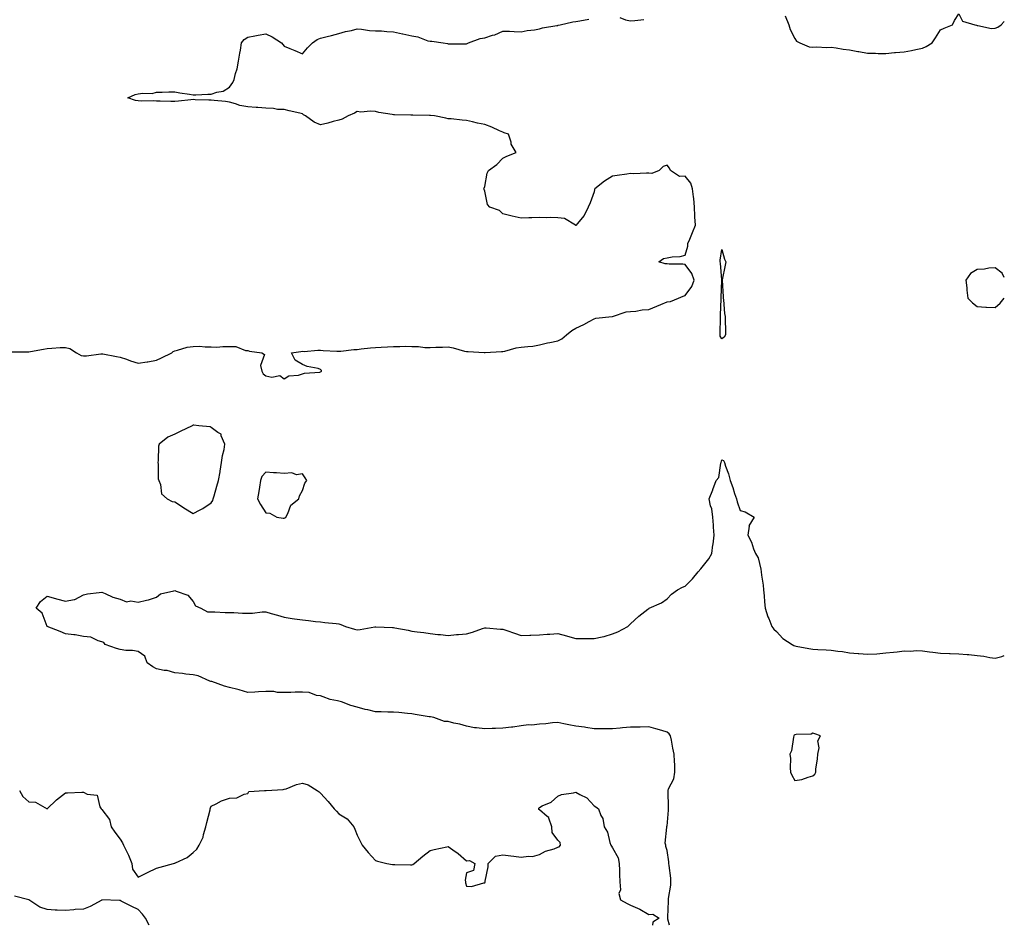
# Model space of a CAD drawing. Units: inches. Extents: x 944723 to 947363, y 7266218 to 7268858.
# Drawn here: x 946823 to 947363, y 7266218 to 7266715 of the extents above; entities that cross this region are included whole.
import ezdxf

# ---------------------------------------------------------------- set-up
doc = ezdxf.new("R2010")
doc.units = ezdxf.units.IN
doc.header["$MEASUREMENT"] = 0
doc.layers.add('Contour_94477266', color=7, linetype='Continuous', true_color=0xe4530d)

msp = doc.modelspace()

# ---------------------------------------------------------------- linework, layer by layer
at = {"layer": 'Contour_94477266'}
for points in [[(946818.62, 7266532.49, 3210), (946827.48, 7266532.49, 3210), (946828.05, 7266532.54, 3210), (946828.83, 7266532.7, 3210), (946836.05, 7266533.92, 3210), (946838.05, 7266534.39, 3210), (946840.65, 7266534.52, 3210), (946845.15, 7266534.82, 3210), (946848.05, 7266534.96, 3210), (946850.49, 7266534.36, 3210), (946854.09, 7266531.92, 3210), (946856.62, 7266530.49, 3210), (946858.05, 7266530.25, 3210), (946859.68, 7266530.29, 3210), (946867.58, 7266531.45, 3210), (946868.05, 7266531.47, 3210), (946868.6, 7266531.37, 3210), (946876.09, 7266529.96, 3210), (946878.05, 7266529.65, 3210), (946881.48, 7266528.49, 3210), (946883.78, 7266527.65, 3210), (946888.05, 7266526.31, 3210), (946892.96, 7266527.01, 3210), (946893.22, 7266527.09, 3210), (946898.05, 7266527.96, 3210), (946900.81, 7266529.16, 3210), (946906.47, 7266531.92, 3210), (946907.23, 7266532.74, 3210), (946908.05, 7266533.15, 3210), (946909.55, 7266533.42, 3210), (946914.91, 7266535.06, 3210), (946918.05, 7266535.49, 3210), (946921.68, 7266535.55, 3210), (946924.79, 7266535.18, 3210), (946928.05, 7266535.24, 3210), (946931.16, 7266535.03, 3210), (946934.45, 7266535.52, 3210), (946938.05, 7266535.36, 3210), (946941.49, 7266535.36, 3210), (946946.8, 7266533.17, 3210), (946948.05, 7266533.17, 3210), (946949.09, 7266532.96, 3210), (946955.75, 7266531.92, 3210), (946957.26, 7266531.13, 3210), (946955.03, 7266524.94, 3210), (946955.76, 7266521.92, 3210), (946956.54, 7266520.41, 3210), (946958.05, 7266519.41, 3210), (946961.28, 7266518.69, 3210), (946965.65, 7266519.52, 3210), (946968.05, 7266517.76, 3210), (946970.52, 7266519.45, 3210), (946975.86, 7266519.73, 3210), (946978.05, 7266520.42, 3210), (946979.2, 7266520.77, 3210), (946987.55, 7266521.42, 3210), (946988.05, 7266521.52, 3210), (946988.31, 7266521.66, 3210), (946988.43, 7266521.92, 3210), (946988.5, 7266522.37, 3210), (946988.05, 7266522.87, 3210), (946986.64, 7266523.33, 3210), (946980.62, 7266524.49, 3210), (946978.05, 7266525.65, 3210), (946974.06, 7266527.93, 3210), (946972.12, 7266531.92, 3210), (946977.21, 7266532.76, 3210), (946978.05, 7266532.82, 3210), (946978.93, 7266532.8, 3210), (946986.49, 7266533.48, 3210), (946988.05, 7266533.45, 3210), (946989.45, 7266533.32, 3210), (946997.01, 7266532.96, 3210), (946998.05, 7266532.87, 3210), (946999.05, 7266532.92, 3210), (947006.17, 7266533.8, 3210), (947008.05, 7266533.87, 3210), (947010.25, 7266534.12, 3210), (947015.32, 7266534.65, 3210), (947018.05, 7266534.97, 3210), (947021.25, 7266535.12, 3210), (947024.67, 7266535.3, 3210), (947028.05, 7266535.46, 3210), (947031.56, 7266535.43, 3210), (947034.42, 7266535.55, 3210), (947038.05, 7266535.5, 3210), (947041.66, 7266535.53, 3210), (947045.12, 7266534.85, 3210), (947048.05, 7266534.88, 3210), (947051.19, 7266535.06, 3210), (947054.83, 7266535.14, 3210), (947058.05, 7266535.35, 3210), (947060.81, 7266534.68, 3210), (947067.01, 7266532.96, 3210), (947068.05, 7266532.7, 3210), (947068.9, 7266532.77, 3210), (947077.81, 7266532.16, 3210), (947078.05, 7266532.19, 3210), (947078.35, 7266532.22, 3210), (947087.31, 7266532.66, 3210), (947088.05, 7266532.75, 3210), (947089.05, 7266532.92, 3210), (947095.34, 7266534.63, 3210), (947098.05, 7266535, 3210), (947101.65, 7266535.52, 3210), (947104.42, 7266535.55, 3210), (947108.05, 7266536.28, 3210), (947112.52, 7266537.45, 3210), (947113.72, 7266537.59, 3210), (947118.05, 7266538.5, 3210), (947120.36, 7266539.61, 3210), (947122.93, 7266541.92, 3210), (947125.76, 7266544.21, 3210), (947128.05, 7266545.56, 3210), (947132.37, 7266547.6, 3210), (947135.38, 7266549.25, 3210), (947138.05, 7266550.64, 3210), (947139.06, 7266550.91, 3210), (947148.01, 7266551.88, 3210), (947148.05, 7266551.89, 3210), (947148.08, 7266551.89, 3210), (947148.14, 7266551.92, 3210), (947155.57, 7266554.4, 3210), (947158.05, 7266554.7, 3210), (947160.97, 7266554.84, 3210), (947164.39, 7266555.58, 3210), (947168.05, 7266555.7, 3210), (947172.47, 7266557.5, 3210), (947174.57, 7266558.44, 3210), (947178.05, 7266559.95, 3210), (947179.84, 7266560.13, 3210), (947184.32, 7266561.92, 3210), (947186.93, 7266563.04, 3210), (947188.05, 7266563.38, 3210), (947191.55, 7266568.42, 3210), (947192.98, 7266571.92, 3210), (947191.65, 7266575.52, 3210), (947188.05, 7266580.44, 3210), (947186.71, 7266580.58, 3210), (947179.28, 7266580.69, 3210), (947178.05, 7266580.81, 3210), (947177.01, 7266580.88, 3210), (947173.49, 7266581.92, 3210), (947176.17, 7266583.8, 3210), (947178.05, 7266584.17, 3210), (947180.76, 7266584.63, 3210), (947185.19, 7266584.78, 3210), (947188.05, 7266585.46, 3210), (947189.5, 7266590.47, 3210), (947189.48, 7266591.92, 3210), (947190.46, 7266594.33, 3210), (947191.98, 7266597.99, 3210), (947193.56, 7266601.92, 3210), (947193.33, 7266606.64, 3210), (947193.25, 7266607.12, 3210), (947193.07, 7266611.92, 3210), (947192.72, 7266616.59, 3210), (947192.51, 7266617.46, 3210), (947192.06, 7266621.92, 3210), (947191.1, 7266624.97, 3210), (947188.05, 7266628.8, 3210), (947184.85, 7266628.72, 3210), (947179.87, 7266631.92, 3210), (947179.39, 7266633.26, 3210), (947178.05, 7266634.82, 3210), (947175.88, 7266634.09, 3210), (947173.67, 7266631.92, 3210), (947169.65, 7266630.32, 3210), (947168.05, 7266630.46, 3210), (947166.7, 7266630.57, 3210), (947159.83, 7266630.14, 3210), (947158.05, 7266630.26, 3210), (947156.06, 7266629.93, 3210), (947150.69, 7266629.28, 3210), (947148.05, 7266628.79, 3210), (947143.77, 7266626.2, 3210), (947138.47, 7266621.92, 3210), (947138.33, 7266621.64, 3210), (947138.05, 7266620.36, 3210), (947135.81, 7266614.16, 3210), (947134.74, 7266611.92, 3210), (947132.66, 7266607.31, 3210), (947128.81, 7266602.68, 3210), (947128.23, 7266601.92, 3210), (947128.11, 7266601.86, 3210), (947128.05, 7266601.86, 3210), (947128.01, 7266601.88, 3210), (947127.9, 7266601.92, 3210), (947121.72, 7266605.59, 3210), (947118.05, 7266605.97, 3210), (947113.85, 7266606.12, 3210), (947112.11, 7266605.98, 3210), (947108.05, 7266606.17, 3210), (947103.96, 7266606.01, 3210), (947102.14, 7266606.01, 3210), (947098.05, 7266605.86, 3210), (947093.09, 7266606.88, 3210), (947093.02, 7266606.89, 3210), (947088.05, 7266608.26, 3210), (947086.17, 7266610.05, 3210), (947080.76, 7266611.92, 3210), (947079.55, 7266613.42, 3210), (947078.05, 7266620.69, 3210), (947077.76, 7266621.63, 3210), (947077.58, 7266621.92, 3210), (947077.76, 7266622.21, 3210), (947078.05, 7266623.22, 3210), (947079.38, 7266630.59, 3210), (947080.05, 7266631.92, 3210), (947084.76, 7266635.21, 3210), (947088.05, 7266638.8, 3210), (947090.09, 7266639.88, 3210), (947095.3, 7266641.92, 3210), (947092.6, 7266646.47, 3210), (947092.45, 7266647.52, 3210), (947090.99, 7266651.92, 3210), (947088.79, 7266652.66, 3210), (947088.05, 7266652.96, 3210), (947086.22, 7266653.75, 3210), (947081.91, 7266655.78, 3210), (947078.05, 7266657.25, 3210), (947074.1, 7266657.97, 3210), (947071.27, 7266658.7, 3210), (947068.05, 7266659.36, 3210), (947065.69, 7266659.56, 3210), (947059.72, 7266660.25, 3210), (947058.05, 7266660.4, 3210), (947056.74, 7266660.61, 3210), (947050.52, 7266661.92, 3210), (947048.32, 7266662.19, 3210), (947048.05, 7266662.21, 3210), (947047.77, 7266662.2, 3210), (947038.53, 7266662.4, 3210), (947038.05, 7266662.39, 3210), (947037.56, 7266662.41, 3210), (947028.62, 7266662.49, 3210), (947028.05, 7266662.51, 3210), (947027.31, 7266662.66, 3210), (947020, 7266663.87, 3210), (947018.05, 7266664.32, 3210), (947015.37, 7266664.6, 3210), (947010.08, 7266663.95, 3210), (947008.05, 7266664.29, 3210), (947006.58, 7266663.39, 3210), (947003.15, 7266661.92, 3210), (946999.91, 7266660.06, 3210), (946998.05, 7266659.57, 3210), (946994.93, 7266658.8, 3210), (946992.05, 7266657.92, 3210), (946988.05, 7266657.07, 3210), (946984.53, 7266658.4, 3210), (946979.68, 7266661.92, 3210), (946978.71, 7266662.58, 3210), (946978.05, 7266662.99, 3210), (946976.59, 7266663.38, 3210), (946970.8, 7266664.67, 3210), (946968.05, 7266665.47, 3210), (946964.47, 7266665.5, 3210), (946962.2, 7266666.07, 3210), (946958.05, 7266666.1, 3210), (946953.51, 7266666.46, 3210), (946952.65, 7266666.52, 3210), (946948.05, 7266666.9, 3210), (946943.77, 7266667.64, 3210), (946941.39, 7266668.58, 3210), (946938.05, 7266669.42, 3210), (946935.91, 7266669.78, 3210), (946929.64, 7266670.33, 3210), (946928.05, 7266670.56, 3210), (946926.71, 7266670.58, 3210), (946919.15, 7266670.82, 3210), (946918.05, 7266670.84, 3210), (946916.85, 7266670.72, 3210), (946910.01, 7266669.96, 3210), (946908.05, 7266669.78, 3210), (946905.93, 7266669.8, 3210), (946899.99, 7266669.98, 3210), (946898.05, 7266670.01, 3210), (946896.27, 7266670.14, 3210), (946889.95, 7266670.02, 3210), (946888.05, 7266670.14, 3210), (946886.45, 7266670.32, 3210), (946882.29, 7266671.92, 3210), (946886.37, 7266673.6, 3210), (946888.05, 7266673.99, 3210), (946890.56, 7266674.43, 3210), (946895.68, 7266674.29, 3210), (946898.05, 7266674.96, 3210), (946901.1, 7266674.97, 3210), (946904.84, 7266675.13, 3210), (946908.05, 7266675.14, 3210), (946910.78, 7266674.65, 3210), (946916.19, 7266673.78, 3210), (946918.05, 7266673.45, 3210), (946919.64, 7266673.51, 3210), (946926.17, 7266673.8, 3210), (946928.05, 7266673.87, 3210), (946931.04, 7266674.91, 3210), (946934.52, 7266675.45, 3210), (946938.05, 7266677.69, 3210), (946939.81, 7266680.16, 3210), (946940.59, 7266681.92, 3210), (946941.39, 7266685.26, 3210), (946942.23, 7266687.74, 3210), (946943.01, 7266691.92, 3210), (946943.69, 7266696.28, 3210), (946944.03, 7266697.9, 3210), (946944.73, 7266701.92, 3210), (946946.18, 7266703.79, 3210), (946948.05, 7266705.07, 3210), (946951.94, 7266705.81, 3210), (946953.85, 7266706.12, 3210), (946958.05, 7266706.96, 3210), (946961.47, 7266705.34, 3210), (946966.65, 7266701.92, 3210), (946967.3, 7266701.17, 3210), (946968.05, 7266700.13, 3210), (946971.06, 7266698.91, 3210), (946973.9, 7266697.77, 3210), (946978.05, 7266695.96, 3210), (946980.75, 7266699.22, 3210), (946983.54, 7266701.92, 3210), (946986.22, 7266703.75, 3210), (946988.05, 7266704.53, 3210), (946991.57, 7266705.44, 3210), (946993.92, 7266706.05, 3210), (946998.05, 7266707.11, 3210), (947001.69, 7266708.28, 3210), (947004.94, 7266708.81, 3210), (947008.05, 7266709.6, 3210), (947010.41, 7266709.56, 3210), (947014.83, 7266708.7, 3210), (947018.05, 7266708.66, 3210), (947021.47, 7266708.5, 3210), (947024.33, 7266708.2, 3210), (947028.05, 7266708.04, 3210), (947032.98, 7266706.99, 3210), (947033.1, 7266706.97, 3210), (947038.05, 7266705.78, 3210), (947041.37, 7266705.24, 3210), (947046.83, 7266703.14, 3210), (947048.05, 7266702.85, 3210), (947049.07, 7266702.94, 3210), (947055.23, 7266701.92, 3210), (947057.69, 7266701.56, 3210), (947058.05, 7266701.5, 3210), (947058.45, 7266701.52, 3210), (947067.58, 7266701.45, 3210), (947068.05, 7266701.47, 3210), (947068.37, 7266701.6, 3210), (947069.11, 7266701.92, 3210), (947075.54, 7266704.43, 3210), (947078.05, 7266704.72, 3210), (947082.3, 7266706.17, 3210), (947083.5, 7266706.47, 3210), (947088.05, 7266708.46, 3210), (947091.6, 7266708.37, 3210), (947094.27, 7266708.14, 3210), (947098.05, 7266708.04, 3210), (947101.26, 7266708.71, 3210), (947105.33, 7266709.2, 3210), (947108.05, 7266709.69, 3210), (947109.74, 7266710.23, 3210), (947117.6, 7266711.47, 3210), (947118.05, 7266711.58, 3210), (947118.32, 7266711.65, 3210), (947119.5, 7266711.92, 3210), (947126.38, 7266713.59, 3210), (947128.05, 7266713.76, 3210), (947130.26, 7266714.13, 3210), (947135.06, 7266714.91, 3210)], [(947152.07, 7266715.94, 3210), (947155.31, 7266714.66, 3210), (947158.05, 7266714.03, 3210), (947160.31, 7266714.18, 3210), (947165.22, 7266714.75, 3210)], [(947242.86, 7266716.73, 3210), (947244.78, 7266711.92, 3210), (947245.5, 7266709.37, 3210), (947248.05, 7266704.33, 3210), (947248.99, 7266702.86, 3210), (947250.9, 7266701.92, 3210), (947255.97, 7266699.84, 3210), (947258.05, 7266699.61, 3210), (947260.19, 7266699.78, 3210), (947265.57, 7266699.44, 3210), (947268.05, 7266699.6, 3210), (947270.71, 7266699.26, 3210), (947274.7, 7266698.57, 3210), (947278.05, 7266698.21, 3210), (947282.68, 7266697.29, 3210), (947283.29, 7266697.16, 3210), (947288.05, 7266696.26, 3210), (947292.38, 7266696.25, 3210), (947293.75, 7266696.22, 3210), (947298.05, 7266696.22, 3210), (947302.74, 7266696.61, 3210), (947303.33, 7266696.64, 3210), (947308.05, 7266697.06, 3210), (947312.11, 7266697.86, 3210), (947314.47, 7266698.34, 3210), (947318.05, 7266699.05, 3210), (947320.07, 7266699.9, 3210), (947323.35, 7266701.92, 3210), (947325.26, 7266704.71, 3210), (947328.05, 7266709.11, 3210), (947329.97, 7266710, 3210), (947334.51, 7266711.92, 3210), (947335.64, 7266714.33, 3210), (947338.05, 7266717.91, 3210), (947340.01, 7266713.88, 3210), (947346.87, 7266711.92, 3210), (947347.84, 7266711.71, 3210), (947348.05, 7266711.5, 3210), (947348.41, 7266711.56, 3210), (947355.93, 7266709.8, 3210), (947358.05, 7266709.99, 3210), (947359.46, 7266710.51, 3210), (947361.33, 7266711.92, 3210), (947363, 7266713.76, 3210)], [(947363, 7266573.36, 3210), (947361.87, 7266575.74, 3210), (947358.05, 7266578.68, 3210), (947354.53, 7266578.4, 3210), (947352.11, 7266577.86, 3210), (947348.05, 7266577.63, 3210), (947344.45, 7266575.52, 3210), (947341.94, 7266571.92, 3210), (947342.41, 7266567.56, 3210), (947342.45, 7266566.32, 3210), (947343.01, 7266561.92, 3210), (947345.54, 7266559.41, 3210), (947348.05, 7266557.3, 3210), (947352.88, 7266557.09, 3210), (947353.2, 7266557.07, 3210), (947358.05, 7266556.85, 3210)], [(947358.05, 7266556.85, 3210), (947360.79, 7266559.18, 3210), (947363, 7266561.87, 3210)], [(947179.44, 7266218, 3209), (947178.55, 7266221.42, 3209), (947178.48, 7266221.92, 3209), (947178.53, 7266222.4, 3209), (947178.79, 7266231.18, 3209), (947178.86, 7266231.92, 3209), (947178.91, 7266232.78, 3209), (947180.04, 7266239.93, 3209), (947180.11, 7266241.92, 3209), (947180.04, 7266243.91, 3209), (947179.11, 7266250.86, 3209), (947179.08, 7266251.92, 3209), (947179.01, 7266252.88, 3209), (947178.05, 7266258.98, 3209), (947177.41, 7266261.28, 3209), (947177.32, 7266261.92, 3209), (947176.99, 7266262.98, 3209), (947177.97, 7266271.84, 3209), (947177.88, 7266271.92, 3209), (947177.76, 7266272.21, 3209), (947178.05, 7266272.34, 3209), (947178.87, 7266281.1, 3209), (947178.84, 7266281.92, 3209), (947178.89, 7266282.76, 3209), (947178.61, 7266291.36, 3209), (947178.65, 7266291.92, 3209), (947178.9, 7266292.77, 3209), (947181.69, 7266298.28, 3209), (947182.28, 7266301.92, 3209), (947182.24, 7266306.11, 3209), (947182.08, 7266307.89, 3209), (947182.02, 7266311.92, 3209), (947181.29, 7266315.16, 3209), (947180.51, 7266319.46, 3209), (947179.99, 7266321.92, 3209), (947179.15, 7266323.02, 3209), (947178.05, 7266324, 3209), (947175.17, 7266324.8, 3209), (947171.84, 7266325.71, 3209), (947168.05, 7266326.79, 3209), (947163.24, 7266326.73, 3209), (947162.84, 7266326.71, 3209), (947158.05, 7266326.64, 3209), (947153.65, 7266326.32, 3209), (947152.24, 7266326.11, 3209), (947148.05, 7266325.77, 3209), (947144.18, 7266325.79, 3209), (947141.87, 7266325.74, 3209), (947138.05, 7266325.78, 3209), (947133.43, 7266326.54, 3209), (947132.84, 7266326.71, 3209), (947128.05, 7266327.3, 3209), (947124.09, 7266327.96, 3209), (947121.43, 7266328.54, 3209), (947118.05, 7266329.18, 3209), (947115.14, 7266329.01, 3209), (947111.56, 7266328.41, 3209), (947108.05, 7266328.26, 3209), (947103.95, 7266327.82, 3209), (947101.99, 7266327.98, 3209), (947098.05, 7266327.34, 3209), (947093.37, 7266326.6, 3209), (947092.74, 7266326.61, 3209), (947088.05, 7266326.05, 3209), (947084.01, 7266325.96, 3209), (947082.04, 7266325.91, 3209), (947078.05, 7266325.81, 3209), (947073.58, 7266326.39, 3209), (947072.48, 7266326.35, 3209), (947068.05, 7266327.22, 3209), (947064.46, 7266328.33, 3209), (947061.03, 7266328.94, 3209), (947058.05, 7266329.69, 3209), (947055.96, 7266329.83, 3209), (947050.06, 7266331.92, 3209), (947048.38, 7266332.25, 3209), (947048.05, 7266332.3, 3209), (947047.58, 7266332.39, 3209), (947039.81, 7266333.68, 3209), (947038.05, 7266334.03, 3209), (947035.73, 7266334.24, 3209), (947030.84, 7266334.71, 3209), (947028.05, 7266334.98, 3209), (947024.98, 7266334.99, 3209), (947021.27, 7266335.14, 3209), (947018.05, 7266335.15, 3209), (947013.84, 7266336.13, 3209), (947012.49, 7266336.36, 3209), (947008.05, 7266337.55, 3209), (947004.62, 7266338.49, 3209), (946999.46, 7266340.51, 3209), (946998.05, 7266340.98, 3209), (946997.25, 7266341.12, 3209), (946993.26, 7266341.92, 3209), (946989.49, 7266343.36, 3209), (946988.05, 7266343.81, 3209), (946985.86, 7266344.11, 3209), (946981.74, 7266345.61, 3209), (946978.05, 7266345.9, 3209), (946974.03, 7266345.94, 3209), (946971.74, 7266345.61, 3209), (946968.05, 7266345.66, 3209), (946964.34, 7266345.63, 3209), (946962.33, 7266346.2, 3209), (946958.05, 7266346.18, 3209), (946953.95, 7266346.02, 3209), (946951.93, 7266345.8, 3209), (946948.05, 7266345.63, 3209), (946943.36, 7266347.23, 3209), (946942.64, 7266347.33, 3209), (946938.05, 7266348.46, 3209), (946935.33, 7266349.2, 3209), (946928.32, 7266351.65, 3209), (946928.05, 7266351.73, 3209), (946927.89, 7266351.76, 3209), (946927.33, 7266351.92, 3209), (946920.96, 7266354.83, 3209), (946918.05, 7266355.35, 3209), (946914.18, 7266355.79, 3209), (946912.24, 7266356.11, 3209), (946908.05, 7266356.54, 3209), (946903.82, 7266357.69, 3209), (946902.17, 7266357.8, 3209), (946898.05, 7266358.6, 3209), (946895.94, 7266359.81, 3209), (946892.9, 7266361.92, 3209), (946891.68, 7266365.55, 3209), (946888.05, 7266368.21, 3209), (946884.87, 7266368.74, 3209), (946881.17, 7266368.8, 3209), (946878.05, 7266369.2, 3209), (946876.01, 7266369.88, 3209), (946869.79, 7266371.92, 3209), (946869.23, 7266373.1, 3209), (946868.05, 7266373.46, 3209), (946865.99, 7266373.98, 3209), (946862.09, 7266375.96, 3209), (946858.05, 7266376.45, 3209), (946853.49, 7266377.36, 3209), (946852.64, 7266377.33, 3209), (946848.05, 7266377.94, 3209), (946845.25, 7266379.12, 3209), (946838.07, 7266381.92, 3209), (946838.07, 7266381.94, 3209), (946838.05, 7266381.96, 3209), (946835.29, 7266389.16, 3209), (946831.95, 7266391.92, 3209), (946834.41, 7266395.56, 3209), (946838.05, 7266398.6, 3209), (946842.68, 7266397.29, 3209), (946843.26, 7266397.13, 3209), (946848.05, 7266395.78, 3209), (946852.85, 7266396.72, 3209), (946853.32, 7266396.65, 3209), (946858.05, 7266399.21, 3209), (946860.21, 7266399.76, 3209), (946866.58, 7266400.45, 3209), (946868.05, 7266400.76, 3209), (946869.95, 7266400.02, 3209), (946874.11, 7266397.98, 3209), (946878.05, 7266396.88, 3209), (946881.58, 7266395.45, 3209), (946884.03, 7266395.94, 3209), (946888.05, 7266395.3, 3209), (946892.47, 7266396.34, 3209), (946893.55, 7266396.42, 3209), (946898.05, 7266397.99, 3209), (946900.21, 7266399.76, 3209), (946907.49, 7266401.36, 3209), (946908.05, 7266401.6, 3209), (946908.74, 7266401.23, 3209), (946915.19, 7266399.06, 3209), (946918.05, 7266395.54, 3209), (946919.34, 7266393.21, 3209), (946922.31, 7266391.92, 3209), (946926.05, 7266389.92, 3209), (946928.05, 7266390.01, 3209), (946929.96, 7266390.01, 3209), (946935.62, 7266389.49, 3209), (946938.05, 7266389.48, 3209), (946940.47, 7266389.5, 3209), (946945.26, 7266389.13, 3209), (946948.05, 7266389.16, 3209), (946950.73, 7266389.24, 3209), (946955.98, 7266389.85, 3209), (946958.05, 7266389.93, 3209), (946960.9, 7266389.07, 3209), (946964.32, 7266388.19, 3209), (946968.05, 7266386.93, 3209), (946972.45, 7266386.32, 3209), (946973.8, 7266386.17, 3209), (946978.05, 7266385.62, 3209), (946981.37, 7266385.24, 3209), (946985.27, 7266384.7, 3209), (946988.05, 7266384.36, 3209), (946990.29, 7266384.16, 3209), (946996.49, 7266383.48, 3209), (946998.05, 7266383.34, 3209), (946999.18, 7266383.05, 3209), (947001.59, 7266381.92, 3209), (947006.53, 7266380.4, 3209), (947008.05, 7266380.1, 3209), (947009.65, 7266380.32, 3209), (947017.82, 7266381.69, 3209), (947018.05, 7266381.71, 3209), (947018.27, 7266381.7, 3209), (947027.52, 7266381.39, 3209), (947028.05, 7266381.34, 3209), (947028.8, 7266381.17, 3209), (947035.96, 7266379.83, 3209), (947038.05, 7266379.28, 3209), (947041.07, 7266378.9, 3209), (947044.64, 7266378.51, 3209), (947048.05, 7266378.07, 3209), (947052.4, 7266377.57, 3209), (947053.7, 7266377.57, 3209), (947058.05, 7266376.89, 3209), (947062.51, 7266377.46, 3209), (947063.58, 7266377.45, 3209), (947068.05, 7266377.89, 3209), (947071.26, 7266378.71, 3209), (947076.84, 7266380.71, 3209), (947078.05, 7266381.07, 3209), (947078.9, 7266381.07, 3209), (947086.63, 7266380.5, 3209), (947088.05, 7266380.48, 3209), (947090.24, 7266379.73, 3209), (947094.29, 7266378.16, 3209), (947098.05, 7266377.01, 3209), (947102.86, 7266377.11, 3209), (947103.34, 7266377.21, 3209), (947108.05, 7266377.37, 3209), (947112.31, 7266377.66, 3209), (947113.82, 7266377.69, 3209), (947118.05, 7266377.96, 3209), (947122.84, 7266376.71, 3209), (947123.4, 7266376.57, 3209), (947128.05, 7266375.37, 3209), (947131.42, 7266375.29, 3209), (947134.65, 7266375.32, 3209), (947138.05, 7266375.25, 3209), (947142.42, 7266376.29, 3209), (947143.51, 7266376.46, 3209), (947148.05, 7266377.79, 3209), (947150.98, 7266378.99, 3209), (947156.59, 7266381.92, 3209), (947157.32, 7266382.65, 3209), (947158.05, 7266383.41, 3209), (947162.49, 7266387.48, 3209), (947167.51, 7266391.38, 3209), (947168.05, 7266391.8, 3209), (947168.22, 7266391.92, 3209), (947175.06, 7266394.91, 3209), (947178.05, 7266397.11, 3209), (947180.43, 7266399.54, 3209), (947183.76, 7266401.92, 3209), (947186.48, 7266403.49, 3209), (947188.05, 7266404.08, 3209), (947191.95, 7266408.02, 3209), (947195.08, 7266411.92, 3209), (947196.47, 7266413.5, 3209), (947198.05, 7266415.43, 3209), (947200.98, 7266418.99, 3209), (947202.55, 7266421.92, 3209), (947203.22, 7266426.75, 3209), (947203.24, 7266427.11, 3209), (947203.84, 7266431.92, 3209), (947203.52, 7266436.45, 3209), (947203.52, 7266437.39, 3209), (947203.16, 7266441.92, 3209), (947202.58, 7266446.45, 3209), (947201.89, 7266448.08, 3209), (947201.04, 7266451.92, 3209), (947203.08, 7266456.89, 3209), (947203.1, 7266456.97, 3209), (947204.91, 7266461.92, 3209), (947206.45, 7266463.52, 3209), (947207.56, 7266471.43, 3209), (947207.76, 7266471.92, 3209), (947208.05, 7266473.38, 3209), (947209, 7266472.87, 3209), (947209.45, 7266471.92, 3209), (947210.07, 7266469.9, 3209), (947211.8, 7266465.67, 3209), (947212.65, 7266461.92, 3209), (947214.16, 7266458.03, 3209), (947215.1, 7266454.87, 3209), (947216.09, 7266451.92, 3209), (947216.46, 7266450.33, 3209), (947218.05, 7266445.47, 3209), (947220.86, 7266444.73, 3209), (947225.76, 7266441.92, 3209), (947222.87, 7266437.1, 3209), (947222.98, 7266436.85, 3209), (947222.39, 7266431.92, 3209), (947224.27, 7266428.14, 3209), (947225.43, 7266424.54, 3209), (947226.47, 7266421.92, 3209), (947227.07, 7266420.94, 3209), (947228.05, 7266419.62, 3209), (947229.48, 7266413.35, 3209), (947229.73, 7266411.92, 3209), (947229.89, 7266410.08, 3209), (947230.71, 7266404.58, 3209), (947230.91, 7266401.92, 3209), (947231.25, 7266398.72, 3209), (947231.46, 7266395.33, 3209), (947231.88, 7266391.92, 3209), (947233.32, 7266387.19, 3209), (947233.79, 7266386.18, 3209), (947235.46, 7266381.92, 3209), (947236.59, 7266380.46, 3209), (947238.05, 7266379.14, 3209), (947241.48, 7266375.35, 3209), (947246.61, 7266371.92, 3209), (947247.52, 7266371.39, 3209), (947248.05, 7266371.2, 3209), (947248.9, 7266371.07, 3209), (947255.86, 7266369.73, 3209), (947258.05, 7266369.43, 3209), (947260.73, 7266369.24, 3209), (947265.21, 7266369.08, 3209), (947268.05, 7266368.87, 3209), (947271.63, 7266368.34, 3209), (947274.26, 7266368.13, 3209), (947278.05, 7266367.47, 3209), (947282.9, 7266367.07, 3209), (947283.18, 7266367.05, 3209), (947288.05, 7266366.62, 3209), (947293.02, 7266366.95, 3209), (947293.1, 7266366.97, 3209), (947298.05, 7266367.35, 3209), (947302.17, 7266367.8, 3209), (947304.17, 7266368.04, 3209), (947308.05, 7266368.47, 3209), (947311.54, 7266368.43, 3209), (947314.78, 7266368.65, 3209), (947318.05, 7266368.61, 3209), (947321.89, 7266368.08, 3209), (947323.86, 7266367.73, 3209), (947328.05, 7266367.2, 3209), (947332.9, 7266367.07, 3209), (947333.22, 7266367.09, 3209), (947338.05, 7266366.91, 3209), (947342.65, 7266366.52, 3209), (947343.53, 7266366.44, 3209), (947348.05, 7266366.05, 3209), (947351.71, 7266365.58, 3209), (947355.03, 7266364.94, 3209), (947358.05, 7266364.5, 3209), (947361.58, 7266365.45, 3209), (947363, 7266365.92, 3209)], [(946822.87, 7266291.92, 3209), (946824.78, 7266288.65, 3209), (946828.05, 7266285.8, 3209), (946831.69, 7266285.56, 3209), (946838, 7266281.92, 3209), (946838.03, 7266281.9, 3209), (946838.05, 7266281.9, 3209), (946838.07, 7266281.9, 3209), (946838.1, 7266281.92, 3209), (946843.24, 7266286.73, 3209), (946848.05, 7266290.7, 3209), (946849.28, 7266290.69, 3209), (946857.11, 7266290.98, 3209), (946858.05, 7266290.96, 3209), (946859.96, 7266290.01, 3209), (946865.55, 7266289.42, 3209), (946867.03, 7266282.94, 3209), (946867.64, 7266281.92, 3209), (946867.83, 7266281.7, 3209), (946868.05, 7266281.58, 3209), (946872.25, 7266276.12, 3209), (946873.11, 7266271.92, 3209), (946875.22, 7266269.09, 3209), (946878.05, 7266265.32, 3209), (946879.35, 7266263.22, 3209), (946879.96, 7266261.92, 3209), (946881.76, 7266258.21, 3209), (946882.67, 7266256.54, 3209), (946884.46, 7266251.92, 3209), (946884.9, 7266248.77, 3209), (946888.05, 7266244.46, 3209), (946893.01, 7266246.96, 3209), (946893.15, 7266247.02, 3209), (946898.05, 7266249.25, 3209), (946900.1, 7266249.87, 3209), (946907.42, 7266251.92, 3209), (946907.94, 7266252.03, 3209), (946908.05, 7266252.07, 3209), (946908.38, 7266252.25, 3209), (946914.87, 7266255.1, 3209), (946918.05, 7266257.92, 3209), (946920.22, 7266259.75, 3209), (946921.49, 7266261.92, 3209), (946923.64, 7266266.33, 3209), (946923.85, 7266267.72, 3209), (946925.16, 7266271.92, 3209), (946925.55, 7266274.42, 3209), (946927.4, 7266281.27, 3209), (946927.51, 7266281.92, 3209), (946927.6, 7266282.37, 3209), (946928.05, 7266283.31, 3209), (946930.67, 7266284.54, 3209), (946933.71, 7266286.26, 3209), (946938.05, 7266287.72, 3209), (946942.05, 7266287.92, 3209), (946946.12, 7266289.99, 3209), (946948.05, 7266290.2, 3209), (946948.66, 7266291.31, 3209), (946957.17, 7266291.92, 3209), (946958.02, 7266291.95, 3209), (946958.08, 7266291.95, 3209), (946967.46, 7266292.51, 3209), (946968.05, 7266292.63, 3209), (946969.05, 7266292.92, 3209), (946974.79, 7266295.18, 3209), (946978.05, 7266295.89, 3209), (946981.23, 7266295.1, 3209), (946986.1, 7266291.92, 3209), (946987.25, 7266291.12, 3209), (946988.05, 7266290.46, 3209), (946992.1, 7266285.97, 3209), (946995.54, 7266281.92, 3209), (946996.74, 7266280.61, 3209), (946998.05, 7266279.22, 3209), (947002.56, 7266276.43, 3209), (947006.2, 7266271.92, 3209), (947006.85, 7266270.72, 3209), (947008.05, 7266267.49, 3209), (947009.89, 7266263.76, 3209), (947010.76, 7266261.92, 3209), (947014.06, 7266257.93, 3209), (947018.05, 7266253.63, 3209), (947019.22, 7266253.09, 3209), (947024.29, 7266251.92, 3209), (947027.52, 7266251.39, 3209), (947028.05, 7266251.27, 3209), (947028.68, 7266251.29, 3209), (947037.28, 7266251.15, 3209), (947038.05, 7266251.17, 3209), (947038.54, 7266251.43, 3209), (947039.29, 7266251.92, 3209), (947044.14, 7266255.83, 3209), (947048.05, 7266259.03, 3209), (947050.38, 7266259.59, 3209), (947057.19, 7266261.06, 3209), (947058.05, 7266261.26, 3209), (947060.58, 7266259.39, 3209), (947063.45, 7266257.32, 3209), (947068.05, 7266253.44, 3209), (947069.62, 7266253.49, 3209), (947072.62, 7266251.92, 3209), (947071.83, 7266248.14, 3209), (947068.05, 7266246.82, 3209), (947067.29, 7266242.68, 3209), (947067.42, 7266241.92, 3209), (947067.51, 7266241.38, 3209), (947068.05, 7266239.39, 3209), (947070.73, 7266239.24, 3209), (947077.47, 7266241.34, 3209), (947078.05, 7266241.27, 3209), (947078.27, 7266241.7, 3209), (947078.31, 7266241.92, 3209), (947078.32, 7266242.19, 3209), (947079.97, 7266250, 3209), (947079.99, 7266251.92, 3209), (947084, 7266255.97, 3209), (947088.05, 7266256.71, 3209), (947092.31, 7266256.18, 3209), (947094.04, 7266255.93, 3209), (947098.05, 7266255.41, 3209), (947102.11, 7266255.98, 3209), (947104.19, 7266255.78, 3209), (947108.05, 7266256.75, 3209), (947111.29, 7266258.68, 3209), (947116.14, 7266260.01, 3209), (947118.05, 7266260.77, 3209), (947118.84, 7266261.13, 3209), (947119.51, 7266261.92, 3209), (947119.5, 7266263.37, 3209), (947118.05, 7266264.72, 3209), (947115.02, 7266268.89, 3209), (947114.78, 7266271.92, 3209), (947113.17, 7266276.8, 3209), (947113.19, 7266277.06, 3209), (947112.37, 7266277.6, 3209), (947108.05, 7266281.25, 3209), (947107.72, 7266281.59, 3209), (947107.65, 7266281.92, 3209), (947107.76, 7266282.21, 3209), (947108.05, 7266282.65, 3209), (947109.63, 7266283.5, 3209), (947114.47, 7266285.5, 3209), (947118.05, 7266288.8, 3209), (947120.19, 7266289.78, 3209), (947126.8, 7266290.67, 3209), (947128.05, 7266291.03, 3209), (947130.24, 7266289.73, 3209), (947134.07, 7266287.94, 3209), (947138.05, 7266283.44, 3209), (947139.02, 7266282.89, 3209), (947140.35, 7266281.92, 3209), (947141.7, 7266278.27, 3209), (947142.73, 7266276.6, 3209), (947143.51, 7266271.92, 3209), (947145.29, 7266269.16, 3209), (947146.58, 7266263.39, 3209), (947147.14, 7266261.92, 3209), (947147.5, 7266261.37, 3209), (947148.05, 7266260.45, 3209), (947151.14, 7266255.01, 3209), (947151.76, 7266251.92, 3209), (947151.92, 7266248.05, 3209), (947152, 7266245.87, 3209), (947152.13, 7266241.92, 3209), (947152.46, 7266237.51, 3209), (947151.57, 7266235.44, 3209), (947152.5, 7266231.92, 3209), (947156.17, 7266230.04, 3209), (947158.05, 7266229.12, 3209), (947163.02, 7266226.89, 3209), (947163.17, 7266226.8, 3209), (947168.05, 7266223.97, 3209), (947170.31, 7266224.18, 3209), (947173.76, 7266221.92, 3209), (947170.23, 7266219.74, 3209), (947170.08, 7266218, 3209)], [(946894.08, 7266218, 3209), (946891.91, 7266221.92, 3209), (946890.26, 7266224.13, 3209), (946888.05, 7266226.66, 3209), (946884.47, 7266228.34, 3209), (946878.67, 7266231.3, 3209), (946878.05, 7266231.61, 3209), (946877.71, 7266231.58, 3209), (946868.07, 7266231.9, 3209), (946868.05, 7266231.9, 3209), (946868, 7266231.87, 3209), (946861.59, 7266228.38, 3209), (946858.05, 7266226.89, 3209), (946853.39, 7266226.58, 3209), (946852.61, 7266226.48, 3209), (946848.05, 7266226.15, 3209), (946843.58, 7266226.39, 3209), (946842.43, 7266226.3, 3209), (946838.05, 7266226.64, 3209), (946834.08, 7266227.95, 3209), (946828.05, 7266231.92, 3209), (946820.07, 7266233.94, 3209)]]:
    msp.add_polyline3d(points, dxfattribs=at)
for points in [[(947208.05, 7266539.63, 3209), (947207.18, 7266541.05, 3209), (947207.17, 7266541.92, 3209), (947207.21, 7266542.76, 3209), (947207.35, 7266551.22, 3209), (947207.38, 7266551.92, 3209), (947207.41, 7266552.56, 3209), (947207.71, 7266561.58, 3209), (947207.73, 7266561.92, 3209), (947207.76, 7266562.21, 3209), (947208, 7266571.87, 3209), (947208, 7266571.97, 3209), (947207.3, 7266581.17, 3209), (947207.23, 7266581.92, 3209), (947207.18, 7266582.79, 3209), (947208.05, 7266588.71, 3209), (947209.5, 7266583.37, 3209), (947210.33, 7266581.92, 3209), (947209.94, 7266580.03, 3209), (947208.23, 7266572.1, 3209), (947208.19, 7266571.92, 3209), (947208.2, 7266571.77, 3209), (947208.77, 7266562.64, 3209), (947208.78, 7266561.92, 3209), (947208.96, 7266561.01, 3209), (947209.6, 7266553.47, 3209), (947209.97, 7266551.92, 3209), (947209.93, 7266550.04, 3209), (947210.18, 7266544.05, 3209), (947210.14, 7266541.92, 3209), (947209.4, 7266540.57, 3209)], [(946928.05, 7266449.79, 3210), (946928.93, 7266451.04, 3210), (946929.16, 7266451.92, 3210), (946929.61, 7266453.48, 3210), (946931.03, 7266458.94, 3210), (946931.97, 7266461.92, 3210), (946932.86, 7266466.73, 3210), (946932.93, 7266467.04, 3210), (946933.7, 7266471.92, 3210), (946934.22, 7266475.75, 3210), (946935.07, 7266478.94, 3210), (946935.58, 7266481.92, 3210), (946933.57, 7266486.4, 3210), (946933.46, 7266487.33, 3210), (946931.67, 7266488.3, 3210), (946928.05, 7266491.01, 3210), (946927.46, 7266491.33, 3210), (946921.26, 7266491.92, 3210), (946918.47, 7266492.34, 3210), (946918.05, 7266492.26, 3210), (946917.84, 7266492.13, 3210), (946917.53, 7266491.92, 3210), (946911.07, 7266488.9, 3210), (946908.05, 7266487.46, 3210), (946904.28, 7266485.69, 3210), (946899.51, 7266481.92, 3210), (946899.14, 7266480.83, 3210), (946898.98, 7266472.85, 3210), (946898.78, 7266471.92, 3210), (946898.98, 7266470.99, 3210), (946898.98, 7266462.85, 3210), (946899.31, 7266461.92, 3210), (946900.17, 7266459.8, 3210), (946900.84, 7266454.71, 3210), (946903.91, 7266451.92, 3210), (946906.57, 7266450.44, 3210), (946908.05, 7266450.21, 3210), (946912.81, 7266447.16, 3210), (946913.1, 7266446.97, 3210), (946918.05, 7266443.84, 3210), (946922.01, 7266445.88, 3210), (946923.45, 7266446.52, 3210)], [(946968.05, 7266441.36, 3210), (946968.46, 7266441.51, 3210), (946968.93, 7266441.92, 3210), (946969.98, 7266443.85, 3210), (946971.61, 7266448.36, 3210), (946976.17, 7266451.92, 3210), (946976.38, 7266453.59, 3210), (946978.05, 7266456.39, 3210), (946979.44, 7266460.53, 3210), (946980.47, 7266461.92, 3210), (946979.48, 7266463.35, 3210), (946978.05, 7266465.63, 3210), (946974.83, 7266465.14, 3210), (946972.21, 7266466.08, 3210), (946968.05, 7266465.84, 3210), (946963.84, 7266466.13, 3210), (946962.27, 7266466.14, 3210), (946958.05, 7266466.46, 3210), (946955.75, 7266464.22, 3210), (946955.03, 7266461.92, 3210), (946954.5, 7266458.37, 3210), (946954.06, 7266455.91, 3210), (946953.5, 7266451.92, 3210), (946955, 7266448.87, 3210), (946958.05, 7266444.18, 3210), (946960.09, 7266443.96, 3210), (946964.01, 7266441.92, 3210), (946967.48, 7266441.35, 3210)], [(947258.05, 7266299.91, 3209), (947259.13, 7266300.84, 3209), (947259.66, 7266301.92, 3209), (947259.72, 7266303.59, 3209), (947260.61, 7266309.36, 3209), (947260.7, 7266311.92, 3209), (947261.38, 7266315.25, 3209), (947260.76, 7266319.21, 3209), (947262.25, 7266321.92, 3209), (947259.09, 7266322.96, 3209), (947258.05, 7266323.33, 3209), (947257.1, 7266322.87, 3209), (947248.85, 7266322.72, 3209), (947248.05, 7266322.52, 3209), (947247.73, 7266322.24, 3209), (947247.52, 7266321.92, 3209), (947247.32, 7266321.19, 3209), (947246.21, 7266313.76, 3209), (947245.45, 7266311.92, 3209), (947245.67, 7266309.54, 3209), (947245.63, 7266304.34, 3209), (947245.81, 7266301.92, 3209), (947246.48, 7266300.35, 3209), (947248.05, 7266297.44, 3209), (947251.99, 7266297.98, 3209), (947255.47, 7266299.34, 3209)]]:
    msp.add_polyline3d(points, close=True, dxfattribs=at)

doc.saveas('drawing.dxf')
